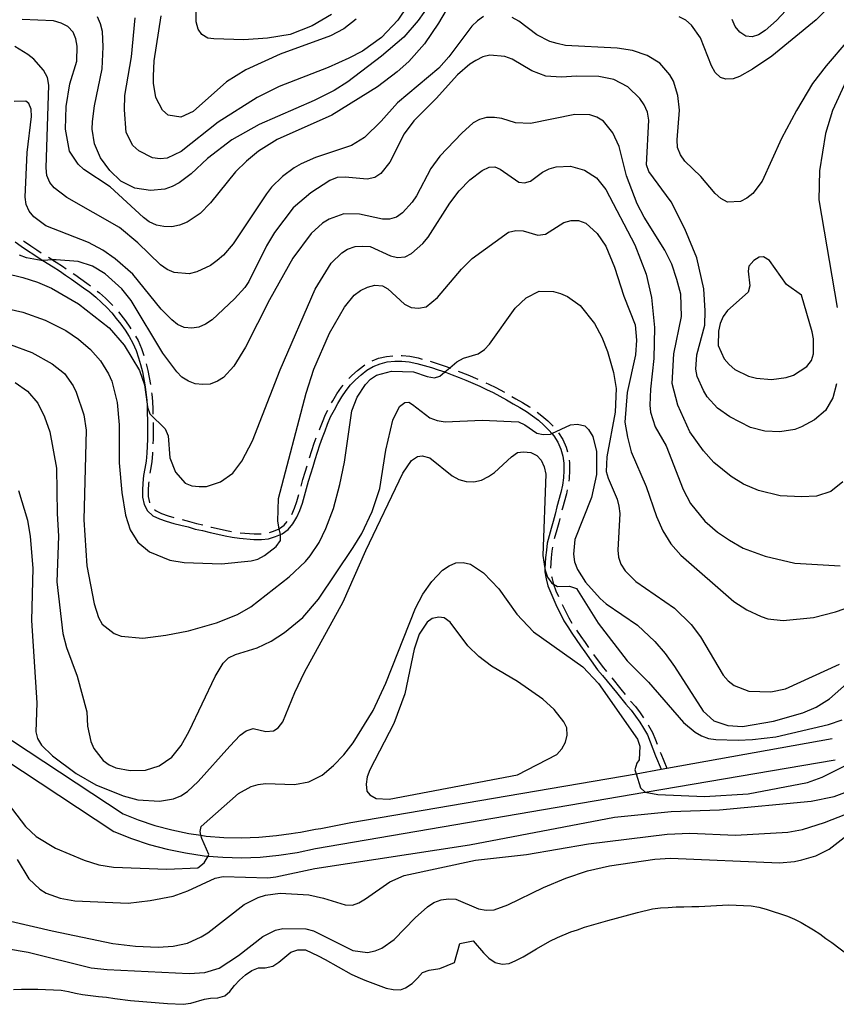
# Model space of a CAD drawing. Units: inches. Extents: x 678469 to 682154, y 4159232 to 4161589.
# Drawn here: x 679668 to 679957, y 4160526 to 4160874 of the extents above; entities that cross this region are included whole.
import ezdxf

# ---------------------------------------------------------------- set-up
doc = ezdxf.new("R2010")
doc.units = ezdxf.units.IN
doc.header["$MEASUREMENT"] = 0
doc.layers.add('Cartografia', color=7, linetype='Continuous')

msp = doc.modelspace()

# ---------------------------------------------------------------- linework, layer by layer
at = {"layer": 'Cartografia', "color": 7, "linetype": 'Continuous'}
for points in [[(679952.72, 4160891.82), (679935.88, 4160873.62), (679931.89, 4160870.06), (679929.55, 4160868.59), (679927.23, 4160867.84), (679925.08, 4160868.05), (679922.85, 4160869.46), (679921.26, 4160871.57), (679920.15, 4160874.02)], [(679823.34, 4160884.65), (679816.37, 4160872.67), (679811.51, 4160865.41), (679805.97, 4160859.15), (679801.85, 4160855.47), (679794.91, 4160850.22), (679778.76, 4160840.17), (679759.42, 4160831.58), (679752.76, 4160827.4), (679748.54, 4160823.96), (679744.66, 4160820.15), (679735.8, 4160809.21), (679732.16, 4160805.39), (679727.59, 4160802.33), (679724.91, 4160801.35), (679722.12, 4160800.75), (679719.36, 4160800.86), (679716.73, 4160801.32), (679714.14, 4160802.51), (679712.15, 4160804.03), (679700.33, 4160814.85), (679691.08, 4160820.99), (679689.12, 4160822.87), (679686.05, 4160827.44), (679684.56, 4160835.19), (679684.77, 4160843.24), (679686.17, 4160851.24), (679688.54, 4160859.31), (679688.75, 4160864.59), (679688.26, 4160867.14), (679687.27, 4160869.46), (679685.42, 4160871.46), (679683.07, 4160872.75), (679680.34, 4160873.47), (679669.3, 4160874.03)], [(679809.15, 4160884.38), (679801.99, 4160873.73), (679796.21, 4160867.59), (679789.53, 4160862.82), (679784.74, 4160860.36), (679777.4, 4160857.05), (679760.06, 4160850.3), (679752.33, 4160846.41), (679738.51, 4160837.71), (679725.47, 4160827.3), (679720.57, 4160824.97), (679718.04, 4160824.71), (679715.29, 4160825.06), (679710.46, 4160827.54), (679708.37, 4160829.43), (679706.04, 4160834.09), (679705.4, 4160842.05), (679705.6, 4160847.09), (679707.95, 4160860.82), (679709.23, 4160874.59)], [(679778.63, 4160875.76), (679771.74, 4160871.71), (679764.04, 4160868.65), (679755.94, 4160867.42), (679747.62, 4160866.79), (679737.06, 4160867.1), (679734.91, 4160867.42), (679732.79, 4160868.71), (679731.43, 4160870.57), (679730.81, 4160873.12), (679730.74, 4160883.46)], [(679959.73, 4160883.72), (679949.83, 4160873.9), (679934.17, 4160861.07), (679927.37, 4160856.42), (679922.82, 4160853.84), (679920.5, 4160852.97), (679917.98, 4160852.95), (679916.08, 4160853.51), (679914.23, 4160855.26), (679912.88, 4160857.6), (679908.95, 4160867.5), (679905.88, 4160871.95), (679903.79, 4160873.71), (679901.44, 4160874.89)], [(679815.19, 4160882.21), (679809.2, 4160873.68), (679804.15, 4160867.75), (679796.3, 4160860.98), (679784.4, 4160851.96), (679779.59, 4160848.91), (679772.48, 4160845.35), (679753.02, 4160836.88), (679743.43, 4160831.5), (679734.75, 4160824.88), (679729, 4160819.46), (679724.79, 4160816.26), (679722.33, 4160814.92), (679719.65, 4160814.07), (679714.58, 4160813.55), (679709.09, 4160814.37), (679704.14, 4160816.86), (679700.2, 4160820.62), (679696.9, 4160825.08), (679694.82, 4160830.09), (679694.06, 4160835.17), (679694.17, 4160837.93), (679694.87, 4160843.43), (679697.57, 4160856.55), (679697.88, 4160864.35), (679697.62, 4160869.77), (679697, 4160872.43), (679695.9, 4160874.88)], [(679832.33, 4160875.03), (679830.22, 4160873.55), (679828.22, 4160871.59), (679820.09, 4160860.74), (679816.57, 4160856.8), (679801.89, 4160844.53), (679796.1, 4160838.03), (679790.22, 4160832.26), (679785.66, 4160829.44), (679772.99, 4160825.26), (679767.85, 4160822.94), (679765.39, 4160821.6), (679761.3, 4160818.52), (679757.42, 4160814.71), (679755.64, 4160812.38), (679743.87, 4160794.7), (679740.47, 4160790.75), (679738.22, 4160788.8), (679735.87, 4160787.09), (679730.97, 4160784.76), (679728.3, 4160784.15), (679723.03, 4160784.6), (679720.55, 4160785.66), (679718.21, 4160787.32), (679710.11, 4160795.1), (679703.72, 4160800.53), (679685.04, 4160811.13), (679680.6, 4160814.44), (679679, 4160816.43), (679678.02, 4160818.87), (679677.76, 4160821.52), (679678.7, 4160850.81), (679678.21, 4160853.48), (679676.87, 4160856.06), (679673.42, 4160859.92), (679671.32, 4160861.57), (679666.63, 4160864.4)], [(679787.34, 4160874.08), (679782.99, 4160870.65), (679778.21, 4160868.2), (679760.4, 4160861.71), (679748.28, 4160856.19), (679741.5, 4160852.01), (679729.65, 4160841.43), (679725.36, 4160839.44), (679720.83, 4160840.22), (679718.86, 4160841.99), (679716.51, 4160846.41), (679715.63, 4160851.49), (679715.73, 4160854.01), (679715.95, 4160859.41), (679718.4, 4160875.3)], [(679961.08, 4160866.6), (679953.39, 4160857.65), (679948.56, 4160851.35), (679942.89, 4160841.85), (679937.69, 4160831.96), (679930.83, 4160816.85), (679927.53, 4160812.54), (679925.42, 4160810.82), (679923.09, 4160809.71), (679918.51, 4160809.42), (679916.16, 4160810.71), (679914.18, 4160812.47), (679909.14, 4160818.45), (679903.47, 4160823.96), (679901.88, 4160826.19), (679900.9, 4160828.76), (679900.76, 4160831.41), (679901.55, 4160841.95), (679901.04, 4160847.14), (679899.44, 4160852.25), (679898.21, 4160854.47), (679894.65, 4160858.58), (679890.19, 4160861.28), (679884.97, 4160863.05), (679879.6, 4160863.87), (679861.25, 4160864.85), (679858.38, 4160865.45), (679855.77, 4160866.27), (679851.18, 4160868.62), (679844.76, 4160873.45), (679842.41, 4160874.74)], [(679957.03, 4160745.24), (679955.74, 4160740.24), (679953.16, 4160735.78), (679949.3, 4160732.45), (679944.75, 4160729.99), (679942.31, 4160729.13), (679936.99, 4160728.26), (679931.71, 4160728.47), (679926.71, 4160729.75), (679919.41, 4160733.53), (679914.97, 4160736.6), (679911.41, 4160740.59), (679910.05, 4160742.81), (679907.85, 4160747.82), (679907.35, 4160750.37), (679907.68, 4160755.52), (679910.51, 4160765.99), (679910.71, 4160771.03), (679910.18, 4160778.74), (679907.74, 4160789.78), (679903.47, 4160800.05), (679898.68, 4160809.49), (679890.7, 4160820.27), (679889.95, 4160822.59), (679890.71, 4160838.42), (679890.22, 4160841.21), (679889.12, 4160843.77), (679887.53, 4160846.12), (679883.37, 4160850.14), (679878.43, 4160852.74), (679873.06, 4160853.8), (679865.25, 4160853.99), (679859.71, 4160853.61), (679854.31, 4160853.95), (679849.34, 4160855.83), (679842.42, 4160859.96), (679839.81, 4160860.91), (679834.54, 4160861.36), (679832.11, 4160860.74), (679829.66, 4160859.51), (679827.44, 4160858.16), (679823.09, 4160854.49), (679815.53, 4160846.02), (679807.64, 4160838.16), (679804.33, 4160833.61), (679799.24, 4160823.6), (679796.07, 4160819.52), (679793.86, 4160818.17), (679791.19, 4160817.55), (679783.4, 4160818.23), (679780.63, 4160818.1), (679777.95, 4160817.12), (679771.28, 4160812.71), (679765.06, 4160807.43), (679758.45, 4160798.68), (679755.62, 4160793.99), (679749.34, 4160781.38), (679747.94, 4160779.27), (679744.29, 4160775.21), (679736.42, 4160767.84), (679734.07, 4160766.25), (679731.75, 4160765.26), (679729.21, 4160764.88), (679726.57, 4160765.11), (679724.21, 4160766.16), (679722.11, 4160767.81), (679718.42, 4160771.57), (679708.34, 4160783.99), (679702.19, 4160789.41), (679697.74, 4160792.47), (679692.69, 4160795.2), (679677.66, 4160801.09), (679673.34, 4160804.27), (679671.74, 4160806.26), (679670.63, 4160808.59), (679670.38, 4160811.24), (679671.01, 4160826.96), (679672.61, 4160839.76), (679672.47, 4160842.29), (679671.59, 4160844.25), (679670.54, 4160845.13), (679666.49, 4160845)], [(679960.5, 4160852.32), (679955.63, 4160841.81), (679953.14, 4160833.74), (679951.05, 4160820.48), (679950.87, 4160810.27), (679957.27, 4160772.15)], [(679959.35, 4160710.53), (679955.01, 4160707.22), (679950.02, 4160705.5), (679944.72, 4160705.23), (679937.16, 4160705.65), (679929.54, 4160707.52), (679924.23, 4160709.78), (679919.89, 4160712.48), (679913.72, 4160717.42), (679910.04, 4160721.53), (679905.26, 4160728.21), (679900.95, 4160737.64), (679898.97, 4160745.3), (679899.64, 4160755.85), (679902.33, 4160768.96), (679902.05, 4160776.9), (679900.7, 4160782.13), (679898.87, 4160787.49), (679896.43, 4160792.52), (679889.08, 4160804.11), (679886.63, 4160808.78), (679882.83, 4160818.79), (679880.24, 4160829.11), (679878.02, 4160833.88), (679874.71, 4160838.1), (679872.36, 4160839.52), (679869.87, 4160840.34), (679864.59, 4160840.43), (679848.95, 4160837.22), (679843.67, 4160837.43), (679838.8, 4160838.95), (679836.17, 4160839.3), (679833.41, 4160839.41), (679830.86, 4160838.67), (679828.65, 4160837.44), (679824.66, 4160833.87), (679816.87, 4160825.65), (679813.69, 4160821.33), (679808.62, 4160811.68), (679807.09, 4160809.46), (679803.69, 4160805.63), (679801.58, 4160804.15), (679799.15, 4160803.41), (679796.62, 4160803.39), (679788.52, 4160805.16), (679783, 4160805.26), (679777.76, 4160803.43), (679775.41, 4160801.96), (679771.42, 4160798.4), (679764.94, 4160789.64), (679756.66, 4160774.95), (679748.17, 4160758.23), (679744.05, 4160751.42), (679740.4, 4160747.48), (679738.3, 4160746.12), (679735.74, 4160745.14), (679733.09, 4160745.01), (679730.46, 4160745.24), (679728.09, 4160746.17), (679725.74, 4160747.59), (679723.9, 4160749.47), (679718.99, 4160756.04), (679707.84, 4160774.64), (679704.52, 4160778.74), (679698.61, 4160784.14), (679694.15, 4160786.85), (679689.05, 4160788.49), (679681.26, 4160789.05), (679680.06, 4160788.99), (679676.56, 4160788.81), (679675.96, 4160788.78), (679670.83, 4160789.71), (679668.34, 4160790.65)], [(679656.49, 4160785.96), (679669.47, 4160782.79), (679674.69, 4160781.14), (679679.65, 4160779.02), (679689.16, 4160773.46), (679700, 4160764.97), (679705.28, 4160758.87), (679710.69, 4160749.88), (679712.53, 4160744.88), (679713.41, 4160738.08), (679713.54, 4160737.02), (679714.4, 4160734.59), (679719.84, 4160729.32), (679720.82, 4160726.87), (679721.47, 4160719.04), (679723.43, 4160714.03), (679726.88, 4160710.16), (679729.24, 4160709.11), (679731.87, 4160708.88), (679734.4, 4160708.9), (679739.4, 4160710.62), (679743.73, 4160713.69), (679746.9, 4160717.89), (679750.68, 4160725.07), (679760.46, 4160750.16), (679772.79, 4160778.63), (679778.45, 4160787.89), (679782.2, 4160791.47), (679784.3, 4160792.83), (679786.98, 4160793.8), (679789.63, 4160793.93), (679792.27, 4160793.71), (679799.47, 4160790.41), (679801.97, 4160789.83), (679804.62, 4160790.09), (679806.84, 4160791.32), (679810.82, 4160794.76), (679812.72, 4160797.09), (679820.41, 4160809.04), (679823.71, 4160813.48), (679827.47, 4160817.29), (679831.81, 4160820.6), (679834.27, 4160821.82), (679836.31, 4160821.86), (679838.2, 4160821.06), (679844.75, 4160816.47), (679846.78, 4160816.27), (679848.97, 4160816.9), (679853.18, 4160819.98), (679855.52, 4160821.21), (679857.95, 4160821.95), (679863.01, 4160822.11), (679868, 4160820.7), (679872.22, 4160818.01), (679875.54, 4160813.91), (679885.81, 4160794.38), (679889.84, 4160784.01), (679891.67, 4160775.76), (679892.8, 4160765.14), (679892.48, 4160754.21), (679891.32, 4160743.32), (679891.09, 4160737.68), (679891.35, 4160735.15), (679892.95, 4160730.03), (679896.88, 4160723.26), (679902.87, 4160707.88), (679905.44, 4160702.97), (679910.59, 4160696.63), (679915.01, 4160692.84), (679919.22, 4160689.91), (679924.04, 4160687.19), (679931.85, 4160684.35), (679942.33, 4160681.89), (679958.4, 4160680.88)], [(679648.61, 4160775.22), (679669.45, 4160770.53), (679677.39, 4160767.69), (679684.7, 4160764.03), (679689.14, 4160760.96), (679693.44, 4160757.31), (679697.01, 4160753.32), (679699.83, 4160748.75), (679700.92, 4160746.19), (679702.79, 4160738.66), (679703.55, 4160730.7), (679703.61, 4160717.35), (679704.51, 4160706.86), (679705.74, 4160698.75), (679707.46, 4160693.64), (679710.17, 4160689.2), (679714.24, 4160685.79), (679721.45, 4160682.86), (679726.47, 4160682.05), (679739.67, 4160681.64), (679750.17, 4160682.66), (679752.6, 4160683.28), (679754.93, 4160684.51), (679759.03, 4160687.71), (679760.55, 4160689.81), (679760.62, 4160691.49), (679760.54, 4160691.94), (679760.15, 4160693.96), (679759.63, 4160696.7), (679759.83, 4160704.75), (679769.63, 4160741.97), (679772.37, 4160750.4), (679777.93, 4160763.15), (679783.23, 4160772.32), (679786.65, 4160776.51), (679788.88, 4160778.22), (679791.33, 4160779.44), (679793.88, 4160780.06), (679796.64, 4160779.83), (679798.52, 4160778.79), (679804.43, 4160773.38), (679806.79, 4160772.21), (679809.3, 4160771.99), (679812.08, 4160772.48), (679816.06, 4160775.68), (679824.52, 4160785.8), (679828.28, 4160789.49), (679841.15, 4160798.83), (679843.7, 4160799.45), (679846.34, 4160799.34), (679851.57, 4160797.81), (679854.22, 4160798.06), (679860.76, 4160802.24), (679863.32, 4160802.98), (679865.84, 4160803), (679868.45, 4160802.06), (679872.51, 4160798.41), (679875.57, 4160793.84), (679878.64, 4160786.5), (679881.95, 4160776.15), (679885.87, 4160766.02), (679886.37, 4160760.71), (679886.04, 4160755.43), (679883.1, 4160742.21), (679882.32, 4160731.66), (679883.18, 4160726.34), (679884.54, 4160721.24), (679889.81, 4160708.88), (679893.47, 4160698.28), (679895.67, 4160693.26), (679898.49, 4160688.7), (679902.06, 4160684.71), (679920.75, 4160668.33), (679925.44, 4160665.38), (679930.39, 4160663.02), (679932.76, 4160662.2), (679938.27, 4160661.62), (679948.89, 4160662.63), (679956.66, 4160664.6), (679971.65, 4160669.77)], [(679666.85, 4160795.4), (679668.95, 4160793.87), (679671.18, 4160792.34), (679673.4, 4160790.93), (679675.62, 4160789.4), (679676.56, 4160788.81), (679676.61, 4160788.78), (679680.2, 4160786.57), (679682.42, 4160785.16), (679684.53, 4160783.63), (679686.75, 4160782.22), (679688.86, 4160780.69), (679690.96, 4160779.16), (679693.18, 4160777.63), (679695.27, 4160775.86), (679697.36, 4160773.98), (679699.21, 4160772.22), (679700.94, 4160770.35), (679702.54, 4160768.36), (679704.14, 4160766.25), (679705.62, 4160764.15), (679707.09, 4160761.92), (679708.44, 4160759.59), (679709.54, 4160757.02), (679710.39, 4160754.46), (679711.14, 4160752.03), (679711.76, 4160749.48), (679712.74, 4160744.15), (679712.88, 4160743.08), (679713.11, 4160741.37), (679713.3, 4160739.43), (679713.37, 4160738.83), (679713.37, 4160738.74), (679713.41, 4160738.08), (679713.5, 4160736.18), (679713.54, 4160731.13), (679713.55, 4160728.49), (679713.56, 4160725.72), (679713.46, 4160723.2), (679713.36, 4160720.68), (679713.13, 4160717.93), (679712.66, 4160715.3), (679712.2, 4160712.8), (679711.97, 4160710.16), (679711.75, 4160707.65), (679711.77, 4160705.12), (679712.39, 4160702.57), (679713.62, 4160700.36), (679715.47, 4160698.6), (679717.84, 4160697.55), (679720.21, 4160696.73), (679722.82, 4160695.9), (679725.32, 4160695.32), (679727.93, 4160694.62), (679730.43, 4160693.91), (679733.05, 4160693.33), (679735.67, 4160692.62), (679738.41, 4160692.03), (679741.03, 4160691.44), (679743.53, 4160690.98), (679746.04, 4160690.64), (679751.19, 4160690.19), (679753.84, 4160690.21), (679756.37, 4160690.46), (679758.81, 4160691.21), (679760.54, 4160691.94), (679760.55, 4160691.95), (679761.13, 4160692.2), (679763.24, 4160693.79), (679764.88, 4160695.77), (679766.3, 4160698.12), (679767.35, 4160700.48), (679768.3, 4160703.08), (679770.41, 4160710.81), (679771.24, 4160713.42), (679772.07, 4160716.03), (679772.77, 4160718.53), (679773.59, 4160721.02), (679774.42, 4160723.63), (679775.36, 4160726.24), (679776.3, 4160728.6), (679777.24, 4160730.97), (679778.3, 4160733.57), (679779.6, 4160736.04), (679780.78, 4160738.28), (679782.19, 4160740.63), (679783.73, 4160742.85), (679785.37, 4160744.82), (679787.12, 4160746.68), (679789.12, 4160748.4), (679791.11, 4160750), (679793.32, 4160751.36), (679795.77, 4160752.34), (679798.32, 4160752.96), (679800.97, 4160753.21), (679803.5, 4160753.23), (679806.01, 4160753.01), (679808.75, 4160752.42), (679813.98, 4160751), (679816.35, 4160750.19), (679818.65, 4160749.42), (679818.74, 4160749.39), (679818.84, 4160749.36), (679821.21, 4160748.43), (679823.7, 4160747.49), (679826.06, 4160746.55), (679831.03, 4160744.43), (679833.38, 4160743.25), (679835.74, 4160742.19), (679840.45, 4160739.6), (679842.79, 4160738.18), (679845.14, 4160736.89), (679847.49, 4160735.47), (679851.7, 4160732.41), (679853.67, 4160730.65), (679855.52, 4160728.77), (679856.41, 4160727.66), (679856.41, 4160727.66), (679857.12, 4160726.79), (679858.59, 4160724.56), (679859.69, 4160722.12), (679860.32, 4160719.69), (679860.7, 4160717.15), (679860.71, 4160714.62), (679860.61, 4160711.98), (679860.26, 4160709.35), (679859.68, 4160706.85), (679858.27, 4160701.74), (679857.68, 4160699.12), (679856.98, 4160696.62), (679856.28, 4160694.13), (679854.87, 4160688.89), (679854.53, 4160686.38), (679854.19, 4160683.87), (679854.02, 4160679.93), (679854.02, 4160679.91), (679853.98, 4160678.83), (679854.48, 4160676.29), (679855.1, 4160673.86), (679856.08, 4160671.3), (679857.19, 4160668.85), (679858.29, 4160666.4), (679859.51, 4160663.95), (679860.73, 4160661.49), (679862.09, 4160659.28), (679863.56, 4160657.05), (679865.03, 4160654.83), (679866.63, 4160652.6), (679868.1, 4160650.5), (679872.66, 4160644.19), (679874.38, 4160642.19), (679879.3, 4160636.1), (679882.62, 4160632), (679884.46, 4160629.89), (679886.06, 4160627.78), (679887.54, 4160625.68), (679888.89, 4160623.46), (679890.24, 4160621.12), (679891.22, 4160618.68), (679892.2, 4160616.23), (679893.07, 4160613.79), (679895.1, 4160609.01), (679895.13, 4160608.94)], [(679669.79, 4160795.72), (679670.1, 4160795.5), (679672.28, 4160794), (679674.5, 4160792.59), (679676.01, 4160791.54)], [(679678.54, 4160789.93), (679680.06, 4160788.99), (679680.14, 4160788.94), (679681.26, 4160788.26), (679683.54, 4160786.81), (679684.84, 4160785.86)], [(679944.71, 4160776.51), (679939.45, 4160780.33), (679933.43, 4160788.86), (679931.31, 4160790.15), (679929.74, 4160789.97), (679927.9, 4160788.84), (679926.13, 4160786.75), (679925.82, 4160785.08), (679926.45, 4160779.89), (679925.88, 4160777.63), (679918.53, 4160771.19), (679917, 4160768.97), (679915.94, 4160766.49), (679915.35, 4160763.87), (679915.27, 4160758.82), (679917.36, 4160754.05), (679919.08, 4160752.06), (679921.17, 4160750.29), (679926.01, 4160747.93), (679928.74, 4160747.22), (679934.13, 4160746.76), (679939.33, 4160747.4), (679941.88, 4160748.26), (679946.58, 4160751.31), (679948.22, 4160753.41), (679948.92, 4160755.78), (679948.89, 4160761.07), (679948.51, 4160763.61), (679944.71, 4160776.51)], [(679687.34, 4160784.2), (679687.87, 4160783.87), (679690.03, 4160782.3), (679692.11, 4160780.79), (679693.45, 4160779.86)], [(679665.03, 4160759.17), (679672.73, 4160756.34), (679679.9, 4160752.32), (679684.21, 4160748.9), (679687.28, 4160744.57), (679688.39, 4160742.24), (679691.07, 4160734.32), (679691.93, 4160728.88), (679691.02, 4160697.18), (679692.16, 4160680.91), (679694.75, 4160667.47), (679696.23, 4160662.6), (679697.58, 4160660.26), (679701.78, 4160656.97), (679704.26, 4160656.02), (679711.93, 4160655.35), (679720.02, 4160656.35), (679728.02, 4160657.95), (679737.99, 4160660.79), (679745.32, 4160663.74), (679750.12, 4160666.44), (679763.64, 4160676.95), (679769.39, 4160682.37), (679771.03, 4160684.46), (679774.23, 4160689.14), (679776.59, 4160694.09), (679779.28, 4160701.2), (679781.55, 4160709.64), (679783.18, 4160717.51), (679785.84, 4160735.67), (679787.72, 4160740.52), (679790.66, 4160744.97), (679792.42, 4160746.82), (679794.52, 4160748.3), (679799.75, 4160749.65), (679807.55, 4160749.46), (679812.41, 4160747.82), (679815.04, 4160747.35), (679816.86, 4160747.88), (679818.65, 4160749.42), (679820.36, 4160750.9), (679822.84, 4160753.05), (679825.29, 4160754.27), (679830.41, 4160755.87), (679832.63, 4160757.34), (679834.39, 4160759.2), (679843.55, 4160771.93), (679847.43, 4160775.62), (679851.97, 4160777.96), (679857.01, 4160777.88), (679859.51, 4160777.17), (679861.99, 4160776.11), (679866.43, 4160772.93), (679871.58, 4160766.59), (679874.15, 4160761.68), (679876.11, 4160756.67), (679878.22, 4160749.26), (679879.19, 4160743.57), (679878.85, 4160735.17), (679875.93, 4160719.42), (679875.72, 4160714.26), (679876.35, 4160711.83), (679879.54, 4160704.49), (679880.16, 4160701.94), (679880.53, 4160699.4), (679879.77, 4160686.45), (679880.03, 4160683.92), (679880.89, 4160681.48), (679882.36, 4160679.13), (679886.18, 4160675.37), (679899.86, 4160665.93), (679905.76, 4160660.16), (679908.95, 4160655.83), (679917.06, 4160642.28), (679918.78, 4160640.28), (679920.88, 4160638.64), (679926.08, 4160636.62), (679933.88, 4160636.31), (679939.1, 4160637.42), (679958.08, 4160646.15)], [(679695.81, 4160778.01), (679696.58, 4160777.36), (679698.71, 4160775.44), (679700.63, 4160773.62), (679701.29, 4160772.9)], [(679703.26, 4160770.64), (679704.11, 4160769.59), (679705.75, 4160767.43), (679707.27, 4160765.27), (679707.7, 4160764.6)], [(679709.31, 4160762.07), (679710.23, 4160760.48), (679711.41, 4160757.72), (679712.24, 4160755.19)], [(679793.01, 4160753.39), (679795.15, 4160754.24), (679797.98, 4160754.93), (679800.26, 4160755.14)], [(679803.26, 4160755.22), (679803.57, 4160755.23), (679806.3, 4160754.99), (679809.22, 4160754.36), (679810.63, 4160753.97)], [(679713.11, 4160752.32), (679713.71, 4160749.89), (679714.61, 4160744.97)], [(679784.72, 4160747.05), (679785.73, 4160748.12), (679787.84, 4160749.93), (679789.95, 4160751.63), (679790.41, 4160751.91)], [(679813.52, 4160753.19), (679814.56, 4160752.91), (679816.98, 4160752.08), (679819.52, 4160751.24), (679820.31, 4160750.92), (679820.36, 4160750.9), (679820.63, 4160750.79)], [(679823.42, 4160749.7), (679826.82, 4160748.39), (679830.37, 4160746.87)], [(679666.77, 4160745.64), (679671.21, 4160742.57), (679674.77, 4160738.34), (679677.22, 4160733.56), (679679.04, 4160728.2), (679681.41, 4160715.36), (679681.61, 4160699.37), (679682.13, 4160691.41), (679681.48, 4160675.21), (679683.63, 4160656.97), (679684.99, 4160651.99), (679688.67, 4160641.87), (679692.13, 4160629.35), (679692.4, 4160624.17), (679693.51, 4160618.83), (679694.61, 4160616.39), (679697.92, 4160612.05), (679700.02, 4160610.52), (679702.38, 4160609.46), (679707.39, 4160608.54), (679712.81, 4160608.68), (679717.68, 4160610.17), (679722.13, 4160613.23), (679725.42, 4160617.43), (679728.27, 4160622.48), (679737.46, 4160641.82), (679740.3, 4160646.52), (679742.17, 4160648.36), (679744.63, 4160649.59), (679752.29, 4160651.92), (679757.32, 4160654.24), (679762.01, 4160657.3), (679768.47, 4160662.69), (679774.02, 4160669.08), (679786.29, 4160687.33), (679789.26, 4160692.38), (679792.94, 4160700.05), (679795.67, 4160708.23), (679797.78, 4160721.73), (679800.25, 4160732.32), (679802.61, 4160737.16), (679804.47, 4160738.64), (679805.91, 4160738.71), (679807.2, 4160737.93), (679813.39, 4160733.24), (679815.99, 4160732.29), (679818.74, 4160731.82), (679831.86, 4160732.37), (679844.7, 4160731.73), (679846.94, 4160730.68), (679851.15, 4160727.75), (679853.41, 4160727.3), (679855.94, 4160727.44), (679856.41, 4160727.66), (679863.05, 4160730.75), (679865.58, 4160731.01), (679868.08, 4160730.43), (679869.47, 4160729.05), (679870.93, 4160726.59), (679872.28, 4160721.25), (679872.2, 4160713.2), (679870.43, 4160705.1), (679864.54, 4160690.19), (679864.09, 4160685.04), (679864.46, 4160682.26), (679865.55, 4160679.57), (679868.38, 4160675.13), (679873.55, 4160669.39), (679875.64, 4160667.5), (679886.76, 4160659.96), (679892.89, 4160654.19), (679896.57, 4160649.95), (679899.87, 4160645.37), (679909.93, 4160629.58), (679913.76, 4160626.06), (679918.62, 4160624.42), (679923.89, 4160624.09), (679934.79, 4160625.94), (679945.12, 4160628.89), (679949.89, 4160630.98), (679954.58, 4160633.91), (679962.55, 4160640.92)], [(679778.65, 4160738.53), (679779.03, 4160739.26), (679780.5, 4160741.71), (679782.13, 4160744.06), (679782.74, 4160744.8)], [(679833.09, 4160745.62), (679834.23, 4160745.05), (679836.63, 4160743.98), (679839.78, 4160742.24)], [(679715.03, 4160742), (679715.09, 4160741.6), (679715.36, 4160738.98), (679715.49, 4160736.23), (679715.5, 4160734.52)], [(679842.38, 4160740.75), (679843.79, 4160739.91), (679846.13, 4160738.62), (679848.59, 4160737.13), (679848.84, 4160736.94)], [(679774.3, 4160728.99), (679774.44, 4160729.33), (679775.38, 4160731.71), (679776.48, 4160734.41), (679777.25, 4160735.87)], [(679851.27, 4160735.18), (679852.95, 4160733.96), (679855.05, 4160732.09), (679856.88, 4160730.22)], [(679715.52, 4160731.52), (679715.53, 4160731.14), (679715.54, 4160728.49), (679715.56, 4160725.68), (679715.48, 4160724.02)], [(679770.84, 4160719.08), (679770.85, 4160719.11), (679771.68, 4160721.63), (679772.52, 4160724.27), (679773.21, 4160726.19)], [(679858.77, 4160727.9), (679860.34, 4160725.52), (679861.58, 4160722.78), (679861.99, 4160721.19)], [(679667.99, 4160707.49), (679671.18, 4160697.02), (679672.14, 4160691.21), (679673.02, 4160680.12), (679672.63, 4160661.62), (679674.46, 4160632.46), (679674.05, 4160622.26), (679674.67, 4160619.83), (679676.14, 4160617.49), (679679.96, 4160613.73), (679688.36, 4160607.5), (679695.29, 4160603.5), (679704.99, 4160599.62), (679710.1, 4160598.21), (679717.77, 4160597.66), (679722.74, 4160598.54), (679725.31, 4160599.64), (679727.65, 4160601.11), (679731.52, 4160604.68), (679742.72, 4160617.21), (679746.36, 4160621.03), (679748.47, 4160622.63), (679750.9, 4160623.37), (679755.43, 4160622.35), (679758.08, 4160622.6), (679759.69, 4160623.62), (679761.45, 4160625.71), (679765.6, 4160636.12), (679769.01, 4160643.32), (679782.75, 4160668.12), (679790.7, 4160686.31), (679803.82, 4160713.67), (679806.89, 4160718.11), (679808.99, 4160719.59), (679810.68, 4160719.76), (679813.29, 4160719.06), (679821.21, 4160712.73), (679823.56, 4160711.43), (679826.18, 4160710.72), (679828.94, 4160710.61), (679831.61, 4160711.23), (679834.06, 4160712.45), (679836.17, 4160713.93), (679842.16, 4160719.46), (679844.38, 4160720.93), (679846.44, 4160721.21), (679849.07, 4160720.98), (679851.19, 4160719.93), (679852.68, 4160718.19), (679853.79, 4160715.86), (679854.29, 4160713.32), (679853.25, 4160684.51), (679854.02, 4160679.91), (679854.12, 4160679.31), (679854.98, 4160676.87), (679856.46, 4160674.77), (679857, 4160674.45), (679858.46, 4160673.61), (679862.67, 4160673.68), (679865.16, 4160672.85), (679872.84, 4160660.65), (679883.12, 4160647.37), (679890.63, 4160639.74), (679903.04, 4160625.53), (679907.11, 4160622.12), (679909.34, 4160620.83), (679911.82, 4160619.89), (679914.45, 4160619.54), (679922.37, 4160619.22), (679927.43, 4160619.5), (679935.65, 4160620.49), (679954.21, 4160624.79), (679959.09, 4160626.52)], [(679715.36, 4160721.03), (679715.35, 4160720.55), (679715.11, 4160717.67), (679714.62, 4160714.94), (679714.37, 4160713.6)], [(679767.84, 4160709.02), (679768.49, 4160711.37), (679769.33, 4160714.02), (679770.02, 4160716.19)], [(679862.55, 4160718.24), (679862.69, 4160717.3), (679862.71, 4160714.58), (679862.6, 4160711.8), (679862.46, 4160710.76)], [(679714.01, 4160710.63), (679713.96, 4160709.98), (679713.75, 4160707.57), (679713.76, 4160705.36), (679714.26, 4160703.3), (679714.3, 4160703.21)], [(679764.53, 4160699.07), (679765.49, 4160701.23), (679766.39, 4160703.68), (679767.05, 4160706.12)], [(679861.94, 4160707.81), (679861.61, 4160706.35), (679860.21, 4160701.25), (679860.05, 4160700.56)], [(679716.03, 4160700.8), (679716.59, 4160700.28), (679718.57, 4160699.41), (679720.84, 4160698.62), (679722.9, 4160697.96)], [(679725.82, 4160697.25), (679728.46, 4160696.54), (679730.91, 4160695.84), (679733.07, 4160695.36)], [(679756.71, 4160692.65), (679758.12, 4160693.09), (679760.12, 4160693.94), (679760.15, 4160693.96), (679760.24, 4160694.03), (679761.84, 4160695.24), (679762.92, 4160696.55)], [(679859.33, 4160697.64), (679858.9, 4160696.07), (679858.2, 4160693.59), (679857.34, 4160690.41)], [(679735.97, 4160694.6), (679736.14, 4160694.56), (679738.84, 4160693.98), (679741.43, 4160693.39), (679743.31, 4160693.04)], [(679746.28, 4160692.61), (679751.26, 4160692.19), (679753.73, 4160692.2), (679753.76, 4160692.2)], [(679856.69, 4160687.49), (679856.51, 4160686.11), (679856.18, 4160683.69), (679856.02, 4160680.03)], [(679660.82, 4160601.28), (679670.42, 4160588.75), (679674.24, 4160585.23), (679681.05, 4160581.11), (679691.21, 4160576.86), (679696.31, 4160575.21), (679701.57, 4160574.4), (679720.41, 4160573.64), (679731.37, 4160574.16), (679733.6, 4160575.87), (679735, 4160578.32), (679735.28, 4160578.81), (679732.75, 4160584.56), (679732.47, 4160585.67), (679732.13, 4160586.99), (679732.56, 4160588.77), (679745.77, 4160600.38), (679750.19, 4160602.85), (679752.63, 4160603.59), (679755.29, 4160603.96), (679765.49, 4160603.55), (679770.58, 4160604.55), (679775.24, 4160606.88), (679779.34, 4160610.33), (679782.98, 4160614.14), (679786.28, 4160618.34), (679793.35, 4160629.71), (679797.82, 4160639.39), (679808.27, 4160665.89), (679810.87, 4160670.84), (679814.06, 4160675.39), (679817.82, 4160679.33), (679820.17, 4160680.92), (679822.49, 4160681.91), (679825.14, 4160682.04), (679827.76, 4160681.45), (679832.33, 4160678.38), (679837.75, 4160672.76), (679844.12, 4160663.85), (679850, 4160657.6), (679867.41, 4160645.24), (679872.94, 4160639.25), (679886.69, 4160619.58), (679887.55, 4160617.14), (679887.36, 4160612.34), (679886.47, 4160611.18), (679885.77, 4160608.8), (679886.22, 4160607.42), (679887.8, 4160602.47), (679889.4, 4160600.86), (679889.42, 4160600.84), (679893.96, 4160600.06), (679910.4, 4160599.39), (679925.82, 4160600.33), (679946.77, 4160604.3), (679952.02, 4160606.25), (679962.81, 4160611.58)], [(679856.36, 4160677.07), (679856.43, 4160676.73), (679857, 4160674.46), (679857, 4160674.45), (679857.92, 4160672.07), (679858.85, 4160670.02)], [(679860.07, 4160667.28), (679860.09, 4160667.25), (679861.3, 4160664.84), (679862.48, 4160662.46), (679863.58, 4160660.65)], [(679844.35, 4160606.98), (679858.23, 4160614.24), (679859.99, 4160616.21), (679861.29, 4160618.56), (679861.87, 4160621.06), (679861.73, 4160623.59), (679860.74, 4160625.79), (679857.31, 4160630.14), (679853.25, 4160633.79), (679844.36, 4160640.04), (679835.09, 4160645.46), (679830.66, 4160648.88), (679826.72, 4160652.65), (679820.57, 4160660.95), (679818.46, 4160662.48), (679816.55, 4160662.79), (679814.13, 4160662.29), (679812.4, 4160661.04), (679809.58, 4160656.7), (679807.8, 4160651.49), (679804.52, 4160635.63), (679800.62, 4160625.21), (679792.14, 4160608.85), (679791.2, 4160606.36), (679790.86, 4160603.73), (679791.11, 4160601.2), (679792.15, 4160599.95), (679794.38, 4160598.66), (679798.94, 4160598.48), (679844.35, 4160606.98)], [(679865.22, 4160658.14), (679866.67, 4160655.96), (679868.26, 4160653.75), (679869.48, 4160651.98)], [(679621.12, 4160648.48), (679704.98, 4160593.24), (679710.27, 4160591.11), (679716.15, 4160589.15), (679722.14, 4160587.54), (679728.21, 4160586.29), (679732.46, 4160585.67), (679732.47, 4160585.67), (679734.35, 4160585.4), (679740.54, 4160584.88), (679746.73, 4160584.73), (679752.93, 4160584.94), (679759.11, 4160585.53), (679764.38, 4160586.34), (679765.88, 4160586.47), (679767.65, 4160586.78), (679769.43, 4160587.11), (679771.21, 4160587.43), (679772.99, 4160587.77), (679774.77, 4160588.1), (679776.54, 4160588.44), (679778.32, 4160588.79), (679780.09, 4160589.14), (679781.86, 4160589.49), (679783.63, 4160589.85), (679785.41, 4160590.22), (679886.22, 4160607.42), (679886.28, 4160607.43), (679895.1, 4160609.01), (679897.11, 4160609.37), (679955.5, 4160619.82)], [(679871.24, 4160649.54), (679874.23, 4160645.42), (679875.79, 4160643.59)], [(679617.18, 4160642.7), (679701.72, 4160587.01), (679707.86, 4160584.54), (679714.14, 4160582.45), (679720.53, 4160580.73), (679727.01, 4160579.4), (679733.56, 4160578.45), (679735, 4160578.32), (679740.16, 4160577.89), (679746.77, 4160577.73), (679753.39, 4160577.96), (679759.98, 4160578.59), (679766.52, 4160579.6), (679772.99, 4160581.01), (679889.39, 4160600.86), (679889.4, 4160600.86), (679956.59, 4160612.32)], [(679877.68, 4160641.26), (679880.85, 4160637.35), (679882.4, 4160635.43)], [(679884.29, 4160633.1), (679886.01, 4160631.15), (679887.67, 4160628.96), (679888.9, 4160627.2)], [(679890.49, 4160624.65), (679890.61, 4160624.47), (679892.04, 4160621.99), (679893.07, 4160619.42), (679893.68, 4160617.88)], [(679894.72, 4160615.07), (679894.93, 4160614.51), (679897.11, 4160609.37), (679897.14, 4160609.28)], [(679667.54, 4160577.09), (679671.6, 4160570.32), (679675.54, 4160566.67), (679677.76, 4160565.26), (679682.73, 4160563.38), (679687.87, 4160562.45), (679706.71, 4160561.69), (679714.55, 4160562.57), (679722.67, 4160564.17), (679727.79, 4160566.01), (679737.47, 4160570.54), (679740.26, 4160571.15), (679756.11, 4160570.63), (679758.89, 4160571), (679772.71, 4160573.93), (679827.37, 4160582.31), (679878.61, 4160592.02), (679898.64, 4160594.1), (679915.73, 4160594.61), (679948.07, 4160597.75), (679956.19, 4160599.35), (679963.75, 4160602.17)], [(679658.43, 4160556.78), (679679.86, 4160551.83), (679701.32, 4160547.36), (679709.34, 4160546.44), (679717.38, 4160546.11), (679722.68, 4160546.5), (679727.65, 4160547.5), (679732.55, 4160549.71), (679734.89, 4160551.18), (679747.79, 4160561.23), (679752.7, 4160563.68), (679755.26, 4160564.54), (679760.45, 4160565.17), (679770.53, 4160564.64), (679775.77, 4160563.47), (679783.37, 4160561.12), (679786.01, 4160561.01), (679788.2, 4160561.77), (679790.66, 4160563.23), (679799.2, 4160569.26), (679804.22, 4160571.46), (679829.43, 4160576.81), (679847.55, 4160578.85), (679869.45, 4160582.65), (679897.24, 4160586.1), (679905.18, 4160586.38), (679921.38, 4160585.73), (679939.82, 4160586.79), (679945.02, 4160587.66), (679952.82, 4160590.23), (679972.72, 4160597.96)], [(679663.75, 4160545.63), (679671.39, 4160544.36), (679693.64, 4160538.77), (679699.27, 4160538.19), (679728.3, 4160536.78), (679733.84, 4160537.15), (679738.95, 4160538.75), (679745.74, 4160543.17), (679754.31, 4160549.91), (679758.84, 4160552.13), (679761.39, 4160552.75), (679769.56, 4160552.54), (679772.29, 4160551.83), (679786.08, 4160544.9), (679791.34, 4160544.21), (679794.01, 4160544.83), (679796.33, 4160545.81), (679800.78, 4160548.88), (679808.18, 4160556.51), (679812.55, 4160560.42), (679814.77, 4160561.9), (679817.33, 4160562.88), (679819.99, 4160563.25), (679822.51, 4160563.03), (679830.55, 4160559.7), (679833.29, 4160559.23), (679836.06, 4160559.36), (679840.94, 4160561.08), (679853.57, 4160567.19), (679861.39, 4160570.48), (679869.07, 4160573.05), (679876.83, 4160574.9), (679892.92, 4160577.26), (679898.45, 4160577.52), (679936.97, 4160575.96), (679942.28, 4160576.35), (679944.83, 4160576.97), (679949.82, 4160578.45), (679954.48, 4160580.79), (679971.97, 4160594.26)], [(679666.17, 4160531.11), (679669.06, 4160531.23), (679674.83, 4160531.24), (679683.11, 4160530.91), (679685.61, 4160530.44), (679688.11, 4160529.86), (679690.62, 4160529.4), (679696.24, 4160528.69), (679699.11, 4160528.46), (679701.98, 4160527.98), (679707.6, 4160527.27), (679720.66, 4160526.15), (679726.18, 4160525.92), (679728.84, 4160526.3), (679733.7, 4160527.78), (679735.88, 4160528.06), (679738.41, 4160528.2), (679740.84, 4160528.94), (679742.7, 4160530.43), (679744.35, 4160532.52), (679746.11, 4160534.5), (679748.23, 4160536.33), (679750.45, 4160537.81), (679752.78, 4160538.79), (679755.18, 4160538.82), (679757.85, 4160539.43), (679759.95, 4160540.79), (679762.07, 4160542.63), (679764.18, 4160544.34), (679766.74, 4160545.2), (679769.38, 4160545.22), (679773.87, 4160543.11), (679776.34, 4160541.81), (679785.5, 4160536.63), (679787.86, 4160535.46), (679790.34, 4160534.4), (679797.92, 4160531.57), (679800.43, 4160531.1), (679802.95, 4160531), (679804.78, 4160531.77), (679807.12, 4160533.24), (679809, 4160535.21), (679810.77, 4160537.18), (679813.15, 4160537.99), (679816.94, 4160538.53), (679822.04, 4160540.7), (679824, 4160547.43), (679828.65, 4160548.36), (679832.32, 4160544.12), (679834.17, 4160542.24), (679836.39, 4160540.71), (679838.89, 4160540.13), (679841.43, 4160540.39), (679843.75, 4160541.38), (679846.33, 4160542.72), (679848.67, 4160544.06), (679851.01, 4160545.53), (679855.81, 4160548.22), (679858.5, 4160549.56), (679863.15, 4160551.53), (679865.58, 4160552.28), (679868.02, 4160553.14), (679876.29, 4160555.57), (679886.75, 4160558.39), (679892.08, 4160559.62), (679894.86, 4160559.99), (679897.63, 4160560.12), (679900.41, 4160560.37), (679903.17, 4160560.38), (679905.94, 4160560.51), (679908.47, 4160560.52), (679918.95, 4160561.06), (679926.87, 4160560.74), (679929.61, 4160560.27), (679932.23, 4160559.57), (679939.7, 4160557.1), (679942.18, 4160556.04), (679944.54, 4160554.86), (679949, 4160552.28), (679951.23, 4160550.87), (679953.32, 4160549.22), (679955.43, 4160547.81), (679964.3, 4160541.09)]]:
    msp.add_lwpolyline(points, dxfattribs=at)

doc.saveas('drawing.dxf')
